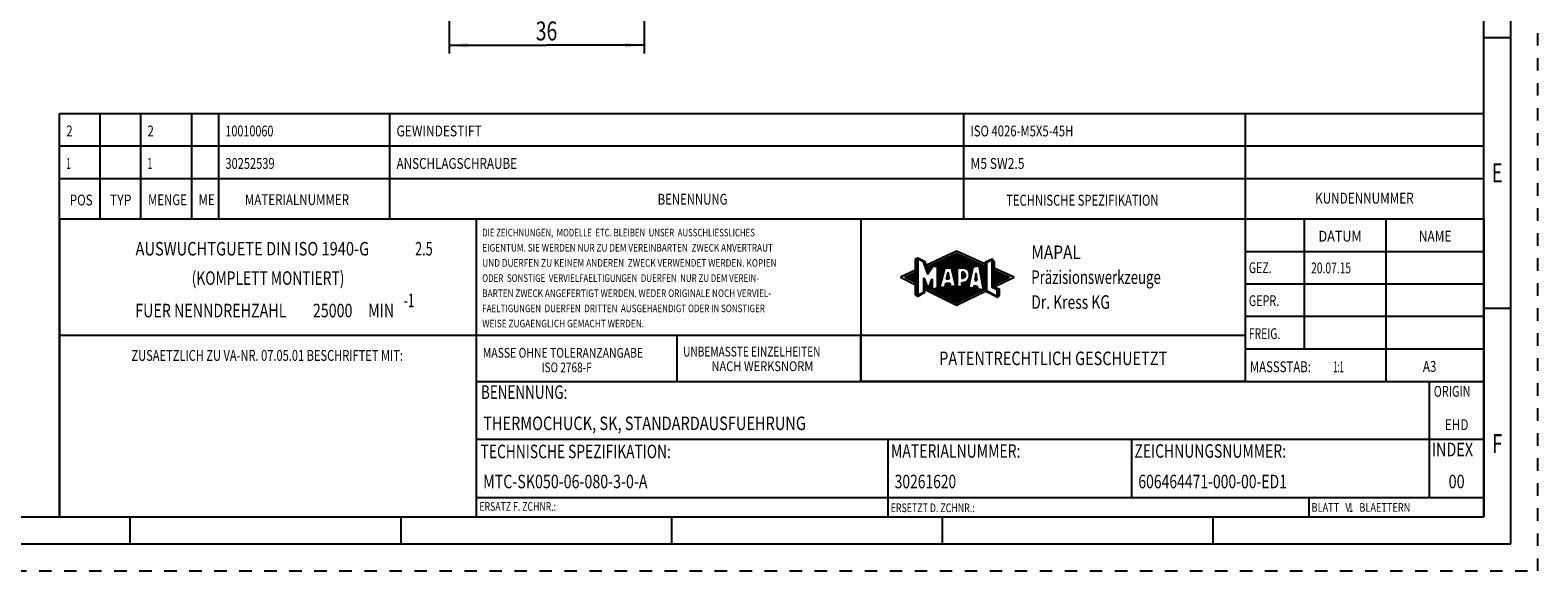
# Model space of a CAD drawing. Units: millimetres. Extents: x 0 to 420, y 0 to 297.
# Drawn here: x 142 to 420, y 0 to 100 of the extents above; entities that cross this region are included whole.
import ezdxf
from ezdxf.enums import TextEntityAlignment as Align

# ---------------------------------------------------------------- set-up
doc = ezdxf.new("R2010")
doc.units = ezdxf.units.MM
doc.header["$LTSCALE"] = 23.1
doc.linetypes.add('HIDDEN', pattern=[0.2, 0.1, -0.1])
doc.layers.get('0').update_dxf_attribs({"linetype": 'CONTINUOUS'})
doc.layers.add('30338336_DIM', color=7, linetype='CONTINUOUS')
doc.layers.add('606464471-000-00-ED1_FORMAT', color=7, linetype='CONTINUOUS')
doc.styles.get("Standard").update_dxf_attribs({"font": 'TXT.SHX', "width": 0.7})
doc.styles.add('TEXTSTYLE_2', font='TXT.SHX', dxfattribs={"width": 0.675})
doc.dimstyles.new('DIMSTYLE_5', dxfattribs={"dimtxt": 3.5, "dimasz": 3.5, "dimexe": 0.18, "dimexo": 0.0625, "dimgap": 0.09, "dimtad": 1, "dimdec": 3, "dimdsep": 46, "dimtxsty": 'STANDARD', "dimblk": '_FILLED', "dimblk1": '_FILLED', "dimblk2": '_FILLED', "dimcen": 0.09, "dimclrt": 2, "dimadec": 0, "dimazin": 0, "dimtp": 0.15, "dimtm": 0.15, "dimtfac": 1, "dimtdec": 3, "dimtofl": 0, "dimtmove": 0, "dimatfit": 3, "dimldrblk": '_FILLED', "dimfxl": 1, "dimtolj": 1, "dimarcsym": 0})

# ---------------------------------------------------------------- blocks, each defined once
blk = doc.blocks.new('_FILLED')
at = {"color": 0, "linetype": 'BYBLOCK'}
blk.add_solid([(0, 0), (-1, 0.125), (-1, -0.125)], dxfattribs=at)
blk = doc.blocks.new('*D5')
at = {"layer": '30338336_DIM', "color": 3, "linetype": 'CONTINUOUS'}
for p, q in [((218.93, 163.55), (218.93, 95.59)), ((254.93, 157.61), (254.93, 95.59)), ((218.93, 97.09), (236.93, 97.09)), ((254.93, 97.09), (236.93, 97.09))]:
    blk.add_line(p, q, dxfattribs=at)
at = {"layer": '30338336_DIM', "color": 3, "linetype": 'CONTINUOUS', "xscale": 3.5, "yscale": 3.5, "zscale": 3.5, "rotation": 180}
blk.add_blockref('_FILLED', (218.93, 97.09), dxfattribs=at)
at = {"layer": '30338336_DIM', "color": 3, "linetype": 'CONTINUOUS', "xscale": 3.5, "yscale": 3.5, "zscale": 3.5}
blk.add_blockref('_FILLED', (254.93, 97.09), dxfattribs=at)
at = {"layer": '30338336_DIM', "color": 2, "linetype": 'CONTINUOUS', "width": 0.75}
blk.add_text('36', height=3.5, dxfattribs=at).set_placement((236.93, 97.97), align=Align.CENTER)

msp = doc.modelspace()

# ---------------------------------------------------------------- linework, layer by layer
at = {"layer": '606464471-000-00-ED1_FORMAT', "color": 6, "linetype": 'HIDDEN'}
for p, q in [((420, 0), (420, 297)), ((0, 0), (420, 0))]:
    msp.add_line(p, q, dxfattribs=at)
at = {"layer": '606464471-000-00-ED1_FORMAT', "color": 7, "linetype": 'CONTINUOUS'}
for p, q in [((415, 5), (415, 292)), ((410, 10), (410, 78.5)), ((147, 72.5), (410, 72.5)), ((147, 10), (147, 72.5)), ((154.5, 65), (154.5, 72.5)), ((162, 65), (162, 72.5)), ((171.3988, 65), (171.3988, 72.5)), ((176.3988, 65), (176.3988, 72.5)), ((208, 65), (208, 72.5)), ((314, 65), (314, 72.5)), ((366, 35), (366, 72.5)), ((147, 65), (410, 65)), ((224, 10), (224, 65)), ((295, 65), (295, 35)), ((376.8994, 40.9547), (376.8994, 65)), ((391.8994, 65), (391.8994, 35)), ((410, 58.9547), (366, 58.9547)), ((410, 52.9547), (366, 52.9547)), ((410, 46.9547), (366, 46.9547)), ((366, 43.5), (147, 43.5)), ((261, 43.5), (261, 35)), ((410, 40.9547), (366, 40.9547)), ((224, 35), (410, 35)), ((400, 13.5), (400, 35)), ((410, 24.25), (224, 24.25)), ((300, 10), (300, 24.25)), ((345, 13.5), (345, 24.25)), ((410, 13.5), (224, 13.5)), ((377.7325, 13.5), (377.7325, 10)), ((147, 10), (410, 10)), ((18, 5), (415, 5))]:
    msp.add_line(p, q, dxfattribs=at)
at = {"layer": '606464471-000-00-ED1_FORMAT', "color": 3, "linetype": 'CONTINUOUS'}
for p, q in [((410, 78.5), (410, 225)), ((410, 98.5), (415, 98.5)), ((147, 65), (147, 84.5)), ((147, 84.5), (410, 84.5)), ((154.5, 65), (154.5, 84.5)), ((162, 65), (162, 84.5)), ((171.3988, 65), (171.3988, 84.5)), ((176.3988, 65), (176.3988, 84.5)), ((208, 65), (208, 84.5)), ((314, 65), (314, 84.5)), ((366, 65), (366, 84.5)), ((410, 65), (410, 84.5)), ((147, 78.5), (410, 78.5)), ((147, 72.5), (410, 72.5)), ((147, 65), (410, 65)), ((147, 65), (410, 65)), ((147, 65), (147, 10)), ((410, 65), (410, 10)), ((410, 48.5), (415, 48.5)), ((366, 43.5), (295, 43.5)), ((295, 35), (295, 43.5)), ((366, 35), (366, 43.5)), ((366, 35), (295, 35)), ((23, 10), (147, 10)), ((147, 10), (410, 10)), ((160, 10), (160, 5)), ((210, 10), (210, 5)), ((260, 10), (260, 5)), ((310, 10), (310, 5)), ((360, 10), (360, 5))]:
    msp.add_line(p, q, dxfattribs=at)
at = {"layer": '606464471-000-00-ED1_FORMAT', "color": 2, "linetype": 'CONTINUOUS'}
for p, q in [((312.6105, 59.0612), (306.9737, 56.4309)), ((307.0868, 56.097), (312.613, 58.6757)), ((312.3677, 58.5612), (312.8674, 58.5612)), ((312.582, 58.6612), (312.6451, 58.6612)), ((317.9768, 56.6462), (312.6105, 59.0612)), ((312.613, 58.6757), (317.9768, 56.2618)), ((305.0856, 57.6284), (305.4845, 57.8197)), ((305.0856, 55.1631), (305.0856, 57.6284)), ((305.0856, 57.5612), (305.4977, 57.5612)), ((305.0856, 57.4612), (305.4977, 57.4612)), ((305.0856, 57.3612), (305.4977, 57.3612)), ((305.0856, 57.2612), (305.4977, 57.2612)), ((305.0856, 57.1612), (305.4977, 57.1612)), ((305.0856, 57.0612), (305.4977, 57.0612)), ((305.0856, 56.9612), (305.4977, 56.9612)), ((305.0856, 56.8612), (305.4977, 56.8612)), ((305.0856, 56.7612), (305.4977, 56.7612)), ((305.0856, 56.6612), (305.4977, 56.6612)), ((305.0856, 56.5612), (305.4977, 56.5612)), ((305.0856, 56.4612), (305.4977, 56.4612)), ((305.0856, 56.3612), (305.4977, 56.3612)), ((305.0856, 56.2612), (305.4977, 56.2612)), ((305.0856, 56.1612), (305.4977, 56.1612)), ((305.0856, 56.0612), (305.4977, 56.0612)), ((305.0856, 55.9612), (305.4977, 55.9612)), ((305.0856, 55.8612), (305.4977, 55.8612)), ((305.0856, 55.7612), (305.4977, 55.7612)), ((305.154, 57.6612), (305.8094, 57.6612)), ((305.3625, 57.7612), (305.6044, 57.7612)), ((305.4845, 57.8197), (306.705, 57.2242)), ((306.5745, 57.1031), (305.4977, 57.6291)), ((305.4977, 57.6291), (305.4977, 50.9232)), ((305.6367, 57.5612), (306.0143, 57.5612)), ((305.8414, 57.4612), (306.2192, 57.4612)), ((306.0461, 57.3612), (306.4241, 57.3612)), ((306.2508, 57.2612), (306.629, 57.2612)), ((306.4555, 57.1612), (306.7263, 57.1612)), ((307.3317, 54.7871), (306.5745, 57.1031)), ((306.5882, 57.0612), (306.7602, 57.0612)), ((306.6209, 56.9612), (306.794, 56.9612)), ((306.6536, 56.8612), (306.8279, 56.8612)), ((306.6863, 56.7612), (306.8618, 56.7612)), ((306.705, 57.2242), (307.0868, 56.097)), ((306.719, 56.6612), (306.8957, 56.6612)), ((306.7517, 56.5612), (306.9296, 56.5612)), ((306.7844, 56.4612), (306.9634, 56.4612)), ((306.8171, 56.3612), (306.9973, 56.3612)), ((306.8498, 56.2612), (307.0312, 56.2612)), ((306.8825, 56.1612), (307.0651, 56.1612)), ((306.9151, 56.0612), (308.1724, 56.0612)), ((306.9478, 55.9612), (308.1064, 55.9612)), ((306.9805, 55.8612), (308.0404, 55.8612)), ((307.0132, 55.7612), (307.9744, 55.7612)), ((307.2244, 56.1612), (308.2384, 56.1612)), ((308.3285, 56.2978), (307.3317, 54.7871)), ((307.4387, 56.2612), (308.3044, 56.2612)), ((307.653, 56.3612), (316.7922, 56.3612)), ((307.8673, 56.4612), (317.5338, 56.4612)), ((308.0816, 56.5612), (317.3116, 56.5612)), ((308.2959, 56.6612), (317.0894, 56.6612)), ((309.1516, 56.1288), (308.3285, 56.2978)), ((308.5069, 56.2612), (316.3486, 56.2612)), ((308.5102, 56.7612), (316.8671, 56.7612)), ((308.7245, 56.8612), (316.6449, 56.8612)), ((308.9388, 56.9612), (316.4227, 56.9612)), ((308.9937, 56.1612), (315.905, 56.1612)), ((309.1516, 52.2474), (309.1516, 56.1288)), ((309.1516, 56.0612), (315.6484, 56.0612)), ((309.1516, 55.9612), (310.4523, 55.9612)), ((309.1516, 55.8612), (310.4254, 55.8612)), ((309.1516, 55.7612), (310.3986, 55.7612)), ((309.1531, 57.0612), (316.2005, 57.0612)), ((309.3675, 57.1612), (315.9783, 57.1612)), ((310.4555, 55.9734), (309.4726, 52.3089)), ((309.5818, 57.2612), (315.7561, 57.2612)), ((309.7961, 57.3612), (315.5339, 57.3612)), ((310.0104, 57.4612), (315.3117, 57.4612)), ((310.2247, 57.5612), (315.0895, 57.5612)), ((310.439, 57.6612), (314.8672, 57.6612)), ((310.6006, 55.9535), (310.4555, 55.9734)), ((310.5444, 55.9612), (315.6264, 55.9612)), ((310.888, 55.9259), (310.6006, 55.9535)), ((310.6533, 57.7612), (314.645, 57.7612)), ((310.8676, 57.8612), (314.4228, 57.8612)), ((311.1713, 55.9102), (310.888, 55.9259)), ((311.0819, 57.9612), (314.2006, 57.9612)), ((311.7225, 55.8946), (311.1713, 55.9102)), ((311.4497, 55.9014), (311.1713, 55.9102)), ((311.2962, 58.0612), (313.9784, 58.0612)), ((311.7225, 55.8946), (311.4497, 55.9014)), ((311.5105, 58.1612), (313.7562, 58.1612)), ((312.5391, 52.5618), (311.7225, 55.8946)), ((311.7248, 58.2612), (313.534, 58.2612)), ((311.7306, 55.8612), (312.7688, 55.8612)), ((311.7552, 55.7612), (312.7688, 55.7612)), ((311.9391, 58.3612), (313.3118, 58.3612)), ((312.1534, 58.4612), (313.0896, 58.4612)), ((313.083, 55.9299), (312.7688, 55.9176)), ((312.7688, 55.9176), (312.7688, 52.5591)), ((313.8727, 55.9365), (313.083, 55.9299)), ((314.0345, 55.9112), (313.8727, 55.9365)), ((314.1824, 55.876), (314.0345, 55.9112)), ((314.3167, 55.8318), (314.1824, 55.876)), ((314.2273, 55.8612), (315.6043, 55.8612)), ((314.438, 55.7792), (314.3167, 55.8318)), ((314.5468, 55.7189), (314.438, 55.7792)), ((314.4704, 55.7612), (315.5823, 55.7612)), ((314.6436, 55.6518), (314.5468, 55.7189)), ((315.6582, 56.1056), (314.8399, 52.3947)), ((316.8114, 56.3655), (315.6582, 56.1056)), ((317.6099, 51.9277), (316.8114, 56.3655)), ((316.8122, 56.3612), (317.756, 56.3612)), ((316.8302, 56.2612), (318.1654, 56.2612)), ((316.8482, 56.1612), (318.1654, 56.1612)), ((316.8661, 56.0612), (318.1654, 56.0612)), ((316.8841, 55.9612), (318.1654, 55.9612)), ((316.9021, 55.8612), (318.1654, 55.8612)), ((316.9201, 55.7612), (318.1654, 55.7612)), ((317.9768, 57.0949), (319.2546, 57.638)), ((317.9768, 56.2618), (317.9768, 57.0949)), ((317.9768, 57.0612), (318.3456, 57.0612)), ((317.9768, 56.9612), (318.1654, 56.9612)), ((317.9768, 56.8612), (318.1654, 56.8612)), ((317.9768, 56.7612), (318.1654, 56.7612)), ((317.9768, 56.6612), (318.1654, 56.6612)), ((317.9768, 56.5612), (318.1654, 56.5612)), ((317.9768, 56.4612), (318.1654, 56.4612)), ((317.9768, 56.3612), (318.1654, 56.3612)), ((318.1329, 57.1612), (318.586, 57.1612)), ((319.2068, 57.4194), (318.1654, 56.9863)), ((318.1654, 56.9863), (318.1654, 51.7783)), ((318.3682, 57.2612), (318.8265, 57.2612)), ((318.6034, 57.3612), (319.0669, 57.3612)), ((318.8387, 57.4612), (319.3751, 57.4612)), ((319.0739, 57.5612), (319.3069, 57.5612)), ((319.2068, 52.3385), (319.2068, 57.4194)), ((319.2068, 57.3612), (319.4432, 57.3612)), ((319.2068, 57.2612), (319.5113, 57.2612)), ((319.2068, 57.1612), (319.5794, 57.1612)), ((319.2068, 57.0612), (319.6065, 57.0612)), ((319.2068, 56.9612), (319.6065, 56.9612)), ((319.2068, 56.8612), (319.6065, 56.8612)), ((319.2068, 56.7612), (319.6065, 56.7612)), ((319.2068, 56.6612), (319.6065, 56.6612)), ((319.2068, 56.5612), (319.6065, 56.5612)), ((319.2068, 56.4612), (319.6065, 56.4612)), ((319.2068, 56.3612), (319.6065, 56.3612)), ((319.2068, 56.2612), (319.6065, 56.2612)), ((319.2068, 56.1612), (319.6065, 56.1612)), ((319.2068, 56.0612), (319.6065, 56.0612)), ((319.2068, 55.9612), (319.6065, 55.9612)), ((319.2068, 55.8612), (319.6065, 55.8612)), ((319.2068, 55.7612), (319.6065, 55.7612)), ((319.2546, 57.638), (319.6065, 57.1215)), ((319.6065, 57.1215), (319.6065, 55.5284)), ((323.3013, 54.2501), (319.6065, 55.9128)), ((305.0856, 55.5499), (302.3, 54.25)), ((302.3, 54.25), (305.085, 52.8486)), ((303.1029, 54.238), (305.0856, 55.1631)), ((305.085, 53.2406), (303.1029, 54.238)), ((303.1527, 54.2612), (305.4977, 54.2612)), ((303.2555, 54.1612), (305.4977, 54.1612)), ((303.367, 54.3612), (305.4977, 54.3612)), ((303.4542, 54.0612), (305.4977, 54.0612)), ((303.5813, 54.4612), (305.4977, 54.4612)), ((303.6529, 53.9612), (305.4977, 53.9612)), ((303.7957, 54.5612), (305.4977, 54.5612)), ((303.8517, 53.8612), (305.4977, 53.8612)), ((304.01, 54.6612), (305.4977, 54.6612)), ((304.0504, 53.7612), (305.4977, 53.7612)), ((304.2243, 54.7612), (305.4977, 54.7612)), ((304.2491, 53.6612), (305.4977, 53.6612)), ((304.4386, 54.8612), (305.4977, 54.8612)), ((304.4479, 53.5612), (305.4977, 53.5612)), ((304.6466, 53.4612), (305.4977, 53.4612)), ((304.6529, 54.9612), (305.4977, 54.9612)), ((304.8453, 53.3612), (305.4977, 53.3612)), ((304.8672, 55.0612), (305.4977, 55.0612)), ((305.0441, 53.2612), (305.4977, 53.2612)), ((305.0815, 55.1612), (305.4977, 55.1612)), ((305.085, 50.915), (305.085, 53.2406)), ((305.085, 53.1612), (305.4977, 53.1612)), ((305.085, 53.0612), (305.4977, 53.0612)), ((305.085, 52.9612), (305.4977, 52.9612)), ((305.0856, 55.6612), (305.4977, 55.6612)), ((305.0856, 55.5612), (305.4977, 55.5612)), ((305.0856, 55.4612), (305.4977, 55.4612)), ((305.0856, 55.3612), (305.4977, 55.3612)), ((305.0856, 55.2612), (305.4977, 55.2612)), ((306.5877, 54.1095), (307.4123, 52.0724)), ((306.5877, 51.5377), (306.5877, 54.1095)), ((306.5877, 54.0612), (306.6072, 54.0612)), ((306.5877, 53.9612), (306.6477, 53.9612)), ((306.5877, 53.8612), (306.6882, 53.8612)), ((306.5877, 53.7612), (306.7287, 53.7612)), ((306.5877, 53.6612), (306.7691, 53.6612)), ((306.5877, 53.5612), (306.8096, 53.5612)), ((306.5877, 53.4612), (306.8501, 53.4612)), ((306.5877, 53.3612), (306.8906, 53.3612)), ((306.5877, 53.2612), (306.9311, 53.2612)), ((306.5877, 53.1612), (306.9715, 53.1612)), ((306.5877, 53.0612), (307.012, 53.0612)), ((306.5877, 52.9612), (307.0525, 52.9612)), ((307.0459, 55.6612), (307.9085, 55.6612)), ((307.0786, 55.5612), (307.8425, 55.5612)), ((307.1113, 55.4612), (307.7765, 55.4612)), ((307.144, 55.3612), (307.7105, 55.3612)), ((307.1767, 55.2612), (307.6445, 55.2612)), ((307.2094, 55.1612), (307.5785, 55.1612)), ((307.2421, 55.0612), (307.5126, 55.0612)), ((307.2748, 54.9612), (307.4466, 54.9612)), ((307.3075, 54.8612), (307.3806, 54.8612)), ((307.4112, 52.0701), (308.1738, 53.9198)), ((307.4123, 52.0724), (308.1738, 53.9198)), ((307.7786, 52.9612), (308.1738, 52.9612)), ((307.8198, 53.0612), (308.1738, 53.0612)), ((307.861, 53.1612), (308.1738, 53.1612)), ((307.9022, 53.2612), (308.1738, 53.2612)), ((307.9435, 53.3612), (308.1738, 53.3612)), ((307.9847, 53.4612), (308.1738, 53.4612)), ((308.0259, 53.5612), (308.1738, 53.5612)), ((308.0671, 53.6612), (308.1738, 53.6612)), ((308.1084, 53.7612), (308.1738, 53.7612)), ((308.1496, 53.8612), (308.1738, 53.8612)), ((308.1738, 53.9198), (308.1738, 52.0267)), ((309.1516, 55.6612), (310.3718, 55.6612)), ((309.1516, 55.5612), (310.345, 55.5612)), ((309.1516, 55.4612), (310.3181, 55.4612)), ((309.1516, 55.3612), (310.2913, 55.3612)), ((309.1516, 55.2612), (310.2645, 55.2612)), ((309.1516, 55.1612), (310.2377, 55.1612)), ((309.1516, 55.0612), (310.2109, 55.0612)), ((309.1516, 54.9612), (310.184, 54.9612)), ((309.1516, 54.8612), (310.1572, 54.8612)), ((309.1516, 54.7612), (310.1304, 54.7612)), ((309.1516, 54.6612), (310.1036, 54.6612)), ((309.1516, 54.5612), (310.0767, 54.5612)), ((309.1516, 54.4612), (310.0499, 54.4612)), ((309.1516, 54.3612), (310.0231, 54.3612)), ((309.1516, 54.2612), (309.9963, 54.2612)), ((309.1516, 54.1612), (309.9695, 54.1612)), ((309.1516, 54.0612), (309.9426, 54.0612)), ((309.1516, 53.9612), (309.9158, 53.9612)), ((309.1516, 53.8612), (309.889, 53.8612)), ((309.1516, 53.7612), (309.8622, 53.7612)), ((309.1516, 53.6612), (309.8354, 53.6612)), ((309.1516, 53.5612), (309.8085, 53.5612)), ((309.1516, 53.4612), (309.7817, 53.4612)), ((309.1516, 53.3612), (309.7549, 53.3612)), ((309.1516, 53.2612), (309.7281, 53.2612)), ((309.1516, 53.1612), (309.7012, 53.1612)), ((309.1516, 53.0612), (309.6744, 53.0612)), ((309.1516, 52.9612), (309.6476, 52.9612)), ((310.5265, 52.4459), (310.6816, 53.1572)), ((310.6389, 52.9612), (311.4309, 52.9612)), ((310.6607, 53.0612), (311.4098, 53.0612)), ((310.6816, 53.1572), (311.3785, 53.2095)), ((310.7348, 53.1612), (311.3887, 53.1612)), ((311.0312, 55.1589), (310.7557, 53.9039)), ((311.288, 53.9326), (310.7557, 53.9039)), ((310.7683, 53.9612), (311.282, 53.9612)), ((310.7903, 54.0612), (311.2611, 54.0612)), ((310.8122, 54.1612), (311.2401, 54.1612)), ((310.8342, 54.2612), (311.2192, 54.2612)), ((310.8561, 54.3612), (311.1982, 54.3612)), ((310.8781, 54.4612), (311.1773, 54.4612)), ((310.9, 54.5612), (311.1563, 54.5612)), ((310.9219, 54.6612), (311.1354, 54.6612)), ((310.9439, 54.7612), (311.1145, 54.7612)), ((310.9658, 54.8612), (311.0935, 54.8612)), ((310.9878, 54.9612), (311.0726, 54.9612)), ((311.0097, 55.0612), (311.0516, 55.0612)), ((311.0312, 55.1589), (311.288, 53.9326)), ((311.3785, 53.2095), (311.5222, 52.5294)), ((311.7797, 55.6612), (312.7688, 55.6612)), ((311.8042, 55.5612), (312.7688, 55.5612)), ((311.8287, 55.4612), (312.7688, 55.4612)), ((311.8532, 55.3612), (312.7688, 55.3612)), ((311.8777, 55.2612), (312.7688, 55.2612)), ((311.9022, 55.1612), (312.7688, 55.1612)), ((311.9267, 55.0612), (312.7688, 55.0612)), ((311.9512, 54.9612), (312.7688, 54.9612)), ((311.9757, 54.8612), (312.7688, 54.8612)), ((312.0002, 54.7612), (312.7688, 54.7612)), ((312.0247, 54.6612), (312.7688, 54.6612)), ((312.0492, 54.5612), (312.7688, 54.5612)), ((312.0737, 54.4612), (312.7688, 54.4612)), ((312.0982, 54.3612), (312.7688, 54.3612)), ((312.1227, 54.2612), (312.7688, 54.2612)), ((312.1472, 54.1612), (312.7688, 54.1612)), ((312.1717, 54.0612), (312.7688, 54.0612)), ((312.1962, 53.9612), (312.7688, 53.9612)), ((312.2207, 53.8612), (312.7688, 53.8612)), ((312.2452, 53.7612), (312.7688, 53.7612)), ((312.2697, 53.6612), (312.7688, 53.6612)), ((312.2942, 53.5612), (312.7688, 53.5612)), ((312.3187, 53.4612), (312.7688, 53.4612)), ((312.3432, 53.3612), (312.7688, 53.3612)), ((312.3677, 53.2612), (312.7688, 53.2612)), ((312.3922, 53.1612), (312.7688, 53.1612)), ((312.4167, 53.0612), (312.7688, 53.0612)), ((312.4412, 52.9612), (312.7688, 52.9612)), ((313.7515, 55.156), (313.621, 55.1626)), ((313.621, 55.1626), (313.6261, 54.0232)), ((313.621, 55.1612), (313.6486, 55.1612)), ((313.6214, 55.0612), (314.0824, 55.0612)), ((313.6219, 54.9612), (314.1773, 54.9612)), ((313.6223, 54.8612), (314.2224, 54.8612)), ((313.6228, 54.7612), (314.2433, 54.7612)), ((313.6232, 54.6612), (314.2513, 54.6612)), ((313.6237, 54.5612), (314.2449, 54.5612)), ((313.6242, 54.4612), (314.2324, 54.4612)), ((313.6246, 54.3612), (314.209, 54.3612)), ((313.6251, 54.2612), (314.1633, 54.2612)), ((313.6255, 54.1612), (314.079, 54.1612)), ((313.626, 54.0612), (313.8936, 54.0612)), ((313.771, 54.0348), (313.6261, 54.0232)), ((313.6479, 53.2465), (313.7761, 53.2488)), ((313.6491, 52.5004), (313.6479, 53.2465)), ((313.648, 53.1612), (315.0089, 53.1612)), ((313.6482, 53.0612), (314.9869, 53.0612)), ((313.6484, 52.9612), (314.9648, 52.9612)), ((313.8717, 55.1409), (313.7515, 55.156)), ((313.897, 54.062), (313.771, 54.0348)), ((313.7761, 53.2488), (314.0151, 53.2749)), ((313.9793, 55.1134), (313.8717, 55.1409)), ((313.8898, 53.2612), (315.031, 53.2612)), ((314.0041, 54.1067), (313.897, 54.062)), ((314.072, 55.0699), (313.9793, 55.1134)), ((314.0922, 54.1708), (314.0041, 54.1067)), ((314.0151, 53.2749), (314.1257, 53.2986)), ((314.1478, 55.0065), (314.072, 55.0699)), ((314.1611, 54.2562), (314.0922, 54.1708)), ((314.1257, 53.2986), (314.2304, 53.3293)), ((314.2045, 54.9195), (314.1478, 55.0065)), ((314.2106, 54.3649), (314.1611, 54.2562)), ((314.2397, 54.8051), (314.2045, 54.9195)), ((314.2408, 54.4988), (314.2106, 54.3649)), ((314.2304, 53.3293), (314.4218, 53.412)), ((314.2397, 54.8051), (314.2515, 54.6597)), ((314.2515, 54.6597), (314.2408, 54.4988)), ((314.3043, 53.3612), (315.053, 53.3612)), ((314.4218, 53.412), (314.5889, 53.5226)), ((314.4962, 53.4612), (315.0751, 53.4612)), ((314.5889, 53.5226), (314.7311, 53.6609)), ((314.6286, 53.5612), (315.0971, 53.5612)), ((314.63, 55.6612), (315.5602, 55.6612)), ((314.803, 55.4997), (314.6436, 55.6518)), ((314.7311, 53.6609), (314.7929, 53.7404)), ((314.7313, 53.6612), (315.1192, 53.6612)), ((314.7385, 55.5612), (315.5382, 55.5612)), ((314.7929, 53.7404), (314.8483, 53.8268)), ((314.9202, 55.3287), (314.803, 55.4997)), ((314.8062, 53.7612), (315.1412, 53.7612)), ((314.8294, 55.4612), (315.5161, 55.4612)), ((314.8483, 53.8268), (314.8973, 53.9199)), ((314.8664, 53.8612), (315.1633, 53.8612)), ((314.8973, 53.9199), (314.9761, 54.1266)), ((314.8979, 55.3612), (315.494, 55.3612)), ((314.913, 53.9612), (315.1853, 53.9612)), ((314.9642, 55.238), (314.9202, 55.3287)), ((314.9511, 54.0612), (315.2074, 54.0612)), ((314.9529, 55.2612), (315.472, 55.2612)), ((314.9991, 55.1447), (314.9642, 55.238)), ((314.9761, 54.1266), (315.0287, 54.3603)), ((314.9839, 54.1612), (315.2294, 54.1612)), ((314.993, 55.1612), (315.4499, 55.1612)), ((315.0438, 54.9535), (314.9991, 55.1447)), ((315.0064, 54.2612), (315.2515, 54.2612)), ((315.0186, 55.0612), (315.4279, 55.0612)), ((315.0287, 54.3603), (315.055, 54.6207)), ((315.0288, 54.3612), (315.2735, 54.3612)), ((315.0389, 54.4612), (315.2956, 54.4612)), ((315.042, 54.9612), (315.4058, 54.9612)), ((315.055, 54.8569), (315.0438, 54.9535)), ((315.049, 54.5612), (315.3176, 54.5612)), ((315.0545, 54.8612), (315.3838, 54.8612)), ((315.055, 54.6207), (315.055, 54.8569)), ((315.055, 54.7612), (315.3617, 54.7612)), ((315.055, 54.6612), (315.3397, 54.6612)), ((316.1996, 55.0578), (316.0044, 53.6635)), ((316.4131, 53.6217), (316.0044, 53.6635)), ((316.0181, 53.7612), (316.3923, 53.7612)), ((316.0266, 53.6612), (316.4072, 53.6612)), ((316.0321, 53.8612), (316.3775, 53.8612)), ((316.0461, 53.9612), (316.3626, 53.9612)), ((316.0601, 54.0612), (316.3477, 54.0612)), ((316.0741, 54.1612), (316.3329, 54.1612)), ((316.0881, 54.2612), (316.318, 54.2612)), ((316.1021, 54.3612), (316.3031, 54.3612)), ((316.1161, 54.4612), (316.2882, 54.4612)), ((316.1301, 54.5612), (316.2734, 54.5612)), ((316.1441, 54.6612), (316.2585, 54.6612)), ((316.1581, 54.7612), (316.2436, 54.7612)), ((316.1721, 54.8612), (316.2288, 54.8612)), ((316.186, 54.9612), (316.2139, 54.9612)), ((316.1996, 55.0578), (316.4131, 53.6217)), ((316.9381, 55.6612), (318.1654, 55.6612)), ((316.9561, 55.5612), (318.1654, 55.5612)), ((316.9741, 55.4612), (318.1654, 55.4612)), ((316.9921, 55.3612), (318.1654, 55.3612)), ((317.0101, 55.2612), (318.1654, 55.2612)), ((317.0281, 55.1612), (318.1654, 55.1612)), ((317.0461, 55.0612), (318.1654, 55.0612)), ((317.0641, 54.9612), (318.1654, 54.9612)), ((317.082, 54.8612), (318.1654, 54.8612)), ((317.1, 54.7612), (318.1654, 54.7612)), ((317.118, 54.6612), (318.1654, 54.6612)), ((317.136, 54.5612), (318.1654, 54.5612)), ((317.154, 54.4612), (318.1654, 54.4612)), ((317.172, 54.3612), (318.1654, 54.3612)), ((317.19, 54.2612), (318.1654, 54.2612)), ((317.208, 54.1612), (318.1654, 54.1612)), ((317.226, 54.0612), (318.1654, 54.0612)), ((317.244, 53.9612), (318.1654, 53.9612)), ((317.262, 53.8612), (318.1654, 53.8612)), ((317.28, 53.7612), (318.1654, 53.7612)), ((317.298, 53.6612), (318.1654, 53.6612)), ((317.3159, 53.5612), (318.1654, 53.5612)), ((317.3339, 53.4612), (318.1654, 53.4612)), ((317.3519, 53.3612), (318.1654, 53.3612)), ((317.3699, 53.2612), (318.1654, 53.2612)), ((317.3879, 53.1612), (318.1654, 53.1612)), ((317.4059, 53.0612), (318.1654, 53.0612)), ((317.4239, 52.9612), (318.1654, 52.9612)), ((319.2068, 55.6612), (319.6065, 55.6612)), ((319.2068, 55.5612), (319.6065, 55.5612)), ((319.2068, 55.4612), (319.7558, 55.4612)), ((319.2068, 55.3612), (319.9781, 55.3612)), ((319.2068, 55.2612), (320.2003, 55.2612)), ((319.2068, 55.1612), (320.4225, 55.1612)), ((319.2068, 55.0612), (320.6447, 55.0612)), ((319.2068, 54.9612), (320.8669, 54.9612)), ((319.2068, 54.8612), (321.0891, 54.8612)), ((319.2068, 54.7612), (321.3113, 54.7612)), ((319.2068, 54.6612), (321.5335, 54.6612)), ((319.2068, 54.5612), (321.7557, 54.5612)), ((319.2068, 54.4612), (321.978, 54.4612)), ((319.2068, 54.3612), (322.2002, 54.3612)), ((319.2068, 54.2612), (322.4224, 54.2612)), ((319.2068, 54.1612), (322.3158, 54.1612)), ((319.2068, 54.0612), (322.1098, 54.0612)), ((319.2068, 53.9612), (321.9037, 53.9612)), ((319.2068, 53.8612), (321.6976, 53.8612)), ((319.2068, 53.7612), (321.4916, 53.7612)), ((319.2068, 53.6612), (321.2855, 53.6612)), ((319.2068, 53.5612), (321.0794, 53.5612)), ((319.2068, 53.4612), (320.8734, 53.4612)), ((319.2068, 53.3612), (320.6673, 53.3612)), ((319.2068, 53.2612), (320.4612, 53.2612)), ((319.2068, 53.1612), (320.2552, 53.1612)), ((319.2068, 53.0612), (320.0491, 53.0612)), ((319.2068, 52.9612), (319.843, 52.9612)), ((322.474, 54.238), (319.5593, 52.8235)), ((319.5865, 52.4474), (323.3013, 54.2501)), ((319.6065, 55.5284), (322.474, 54.238)), ((305.085, 52.8612), (305.4977, 52.8612)), ((305.085, 52.7612), (305.4977, 52.7612)), ((305.085, 52.6612), (305.4977, 52.6612)), ((305.085, 52.5612), (305.4977, 52.5612)), ((305.085, 52.4612), (305.4977, 52.4612)), ((305.085, 52.3612), (305.4977, 52.3612)), ((305.085, 52.2612), (305.4977, 52.2612)), ((305.085, 52.1612), (305.4977, 52.1612)), ((305.085, 52.0612), (305.4977, 52.0612)), ((305.085, 51.9612), (305.4977, 51.9612)), ((305.085, 51.8612), (305.4977, 51.8612)), ((305.085, 51.7612), (305.4977, 51.7612)), ((305.085, 51.6612), (305.4977, 51.6612)), ((305.085, 51.5612), (305.4977, 51.5612)), ((305.085, 51.4612), (305.4977, 51.4612)), ((305.085, 51.3612), (305.4977, 51.3612)), ((305.085, 51.2612), (305.4977, 51.2612)), ((305.085, 51.1612), (305.4977, 51.1612)), ((305.085, 51.0612), (305.4977, 51.0612)), ((305.085, 50.9612), (305.4977, 50.9612)), ((305.4914, 50.7037), (305.085, 50.915)), ((305.1885, 50.8612), (305.7636, 50.8612)), ((305.3808, 50.7612), (305.5908, 50.7612)), ((306.7263, 51.4182), (305.4914, 50.7037)), ((305.4977, 50.9232), (306.5877, 51.5377)), ((305.5651, 50.9612), (305.9365, 50.9612)), ((305.7425, 51.0612), (306.1093, 51.0612)), ((305.9199, 51.1612), (306.2821, 51.1612)), ((306.0973, 51.2612), (306.455, 51.2612)), ((306.2746, 51.3612), (306.6278, 51.3612)), ((306.452, 51.4612), (306.7262, 51.4612)), ((306.5877, 52.8612), (307.093, 52.8612)), ((306.5877, 52.7612), (307.1335, 52.7612)), ((306.5877, 52.6612), (307.1739, 52.6612)), ((306.5877, 52.5612), (307.2144, 52.5612)), ((306.5877, 52.4612), (307.2549, 52.4612)), ((306.5877, 52.3612), (306.725, 52.3612)), ((306.5877, 52.2612), (306.7251, 52.2612)), ((306.5877, 52.1612), (306.7253, 52.1612)), ((306.5877, 52.0612), (306.7254, 52.0612)), ((306.5877, 51.9612), (306.7256, 51.9612)), ((306.5877, 51.8612), (306.7257, 51.8612)), ((306.5877, 51.7612), (306.7258, 51.7612)), ((306.5877, 51.6612), (306.726, 51.6612)), ((306.5877, 51.5612), (306.7261, 51.5612)), ((307.4123, 52.0724), (306.7249, 52.4154)), ((312.613, 49.4526), (306.7249, 52.4154)), ((306.7249, 52.4154), (306.7263, 51.4182)), ((306.7255, 52.0231), (312.6103, 49.0619)), ((306.8335, 52.3612), (307.2954, 52.3612)), ((307.0339, 52.2612), (307.3359, 52.2612)), ((307.2343, 52.1612), (307.3763, 52.1612)), ((307.4288, 52.0612), (308.1738, 52.0612)), ((307.4488, 52.1612), (308.1738, 52.1612)), ((307.49, 52.2612), (308.1738, 52.2612)), ((307.5312, 52.3612), (308.1738, 52.3612)), ((307.5724, 52.4612), (308.1738, 52.4612)), ((307.6137, 52.5612), (308.1738, 52.5612)), ((307.6275, 51.9612), (317.4416, 51.9612)), ((307.6549, 52.6612), (308.1738, 52.6612)), ((307.6961, 52.7612), (308.1738, 52.7612)), ((307.7373, 52.8612), (308.1738, 52.8612)), ((307.8263, 51.8612), (317.577, 51.8612)), ((308.025, 51.7612), (317.3709, 51.7612)), ((308.1738, 52.0267), (309.1516, 52.2474)), ((308.2237, 51.6612), (317.1648, 51.6612)), ((308.3266, 52.0612), (316.94, 52.0612)), ((308.4225, 51.5612), (316.9587, 51.5612)), ((308.6212, 51.4612), (316.7526, 51.4612)), ((308.7698, 52.1612), (316.5106, 52.1612)), ((308.8199, 51.3612), (316.5465, 51.3612)), ((309.0186, 51.2612), (316.3404, 51.2612)), ((309.1516, 52.8612), (309.6208, 52.8612)), ((309.1516, 52.7612), (309.594, 52.7612)), ((309.1516, 52.6612), (309.5671, 52.6612)), ((309.1516, 52.5612), (309.5403, 52.5612)), ((309.1516, 52.4612), (309.5135, 52.4612)), ((309.1516, 52.3612), (309.4867, 52.3612)), ((309.1516, 52.2612), (316.5031, 52.2612)), ((309.2174, 51.1612), (316.1343, 51.1612)), ((309.4161, 51.0612), (315.9282, 51.0612)), ((309.4726, 52.3089), (309.7481, 52.3576)), ((309.6148, 50.9612), (315.7222, 50.9612)), ((309.7481, 52.3576), (310.0107, 52.3954)), ((309.7733, 52.3612), (315.1266, 52.3612)), ((309.8136, 50.8612), (315.5161, 50.8612)), ((310.0107, 52.3954), (310.2677, 52.4243)), ((310.0123, 50.7612), (315.31, 50.7612)), ((310.211, 50.6612), (315.1039, 50.6612)), ((310.2677, 52.4243), (310.5265, 52.4459)), ((310.4098, 50.5612), (314.8978, 50.5612)), ((310.5299, 52.4612), (314.8546, 52.4612)), ((310.5517, 52.5612), (311.5155, 52.5612)), ((310.5735, 52.6612), (311.4943, 52.6612)), ((310.5953, 52.7612), (311.4732, 52.7612)), ((310.6085, 50.4612), (314.6917, 50.4612)), ((310.6171, 52.8612), (311.4521, 52.8612)), ((310.8072, 50.3612), (314.4856, 50.3612)), ((311.0059, 50.2612), (314.2795, 50.2612)), ((311.2047, 50.1612), (314.0734, 50.1612)), ((311.5222, 52.5294), (311.8168, 52.5504)), ((311.8168, 52.5504), (311.9619, 52.5553)), ((311.9619, 52.5553), (312.3943, 52.5618)), ((311.9619, 52.5553), (312.2502, 52.5602)), ((312.2502, 52.5602), (312.3943, 52.5618)), ((312.3547, 52.5612), (312.7688, 52.5612)), ((312.3943, 52.5618), (312.5391, 52.5618)), ((312.4657, 52.8612), (312.7688, 52.8612)), ((312.4902, 52.7612), (312.7688, 52.7612)), ((312.5147, 52.6612), (312.7688, 52.6612)), ((312.6103, 49.0619), (317.9895, 51.6723)), ((317.9768, 52.0552), (312.613, 49.4526)), ((312.7688, 52.5591), (312.9504, 52.5526)), ((312.9504, 52.5526), (313.2565, 52.5334)), ((313.2565, 52.5334), (313.3912, 52.5222)), ((313.2565, 52.5334), (313.6491, 52.5004)), ((313.3912, 52.5222), (313.5204, 52.511)), ((313.5204, 52.511), (313.6491, 52.5004)), ((313.6485, 52.8612), (314.9428, 52.8612)), ((313.6487, 52.7612), (314.9207, 52.7612)), ((313.6489, 52.6612), (314.8987, 52.6612)), ((313.649, 52.5612), (314.8766, 52.5612)), ((314.8399, 52.3947), (315.8408, 52.2778)), ((315.8408, 52.2778), (315.9152, 52.6867)), ((315.856, 52.3612), (316.4955, 52.3612)), ((315.8742, 52.4612), (316.488, 52.4612)), ((315.8924, 52.5612), (316.4804, 52.5612)), ((315.9106, 52.6612), (316.0647, 52.6612)), ((315.9152, 52.6867), (316.4782, 52.5909)), ((316.4782, 52.5909), (316.5117, 52.1466)), ((316.5117, 52.1466), (317.6099, 51.9277)), ((317.4419, 52.8612), (318.1654, 52.8612)), ((317.4599, 52.7612), (318.1654, 52.7612)), ((317.4779, 52.6612), (318.1654, 52.6612)), ((317.4959, 52.5612), (318.1654, 52.5612)), ((317.5139, 52.4612), (318.1654, 52.4612)), ((317.5318, 52.3612), (318.1654, 52.3612)), ((317.5498, 52.2612), (318.1654, 52.2612)), ((317.5678, 52.1612), (318.1654, 52.1612)), ((317.5858, 52.0612), (318.1654, 52.0612)), ((317.6038, 51.9612), (317.7831, 51.9612)), ((317.9768, 51.679), (317.9768, 52.0552)), ((317.9768, 51.9612), (318.1654, 51.9612)), ((317.9768, 51.8612), (318.1654, 51.8612)), ((317.9768, 51.7612), (318.1983, 51.7612)), ((320.1638, 50.5303), (317.9768, 51.679)), ((318.0107, 51.6612), (318.3904, 51.6612)), ((318.1654, 51.7783), (320.1384, 50.7512)), ((318.2011, 51.5612), (318.5824, 51.5612)), ((318.3915, 51.4612), (318.7745, 51.4612)), ((318.5818, 51.3612), (318.9666, 51.3612)), ((318.7722, 51.2612), (319.1587, 51.2612)), ((318.9626, 51.1612), (319.3508, 51.1612)), ((319.153, 51.0612), (319.5428, 51.0612)), ((319.2068, 52.8612), (319.637, 52.8612)), ((319.2068, 52.7612), (319.5593, 52.7612)), ((319.2068, 52.6612), (319.5593, 52.6612)), ((319.2068, 52.5612), (319.5593, 52.5612)), ((319.2068, 52.4612), (319.5593, 52.4612)), ((319.2068, 52.3612), (319.8008, 52.3612)), ((320.1384, 51.9501), (319.2068, 52.3385)), ((319.3434, 50.9612), (319.7349, 50.9612)), ((319.3922, 52.2612), (320.0496, 52.2612)), ((319.5338, 50.8612), (319.927, 50.8612)), ((319.5593, 52.8235), (319.5593, 52.4583)), ((319.5593, 52.4583), (320.541, 52.0637)), ((319.6321, 52.1612), (320.2983, 52.1612)), ((319.7242, 50.7612), (320.1191, 50.7612)), ((319.8719, 52.0612), (320.541, 52.0612)), ((319.9146, 50.6612), (320.3313, 50.6612)), ((320.105, 50.5612), (320.2033, 50.5612)), ((320.1118, 51.9612), (320.541, 51.9612)), ((320.1384, 50.7512), (320.1384, 51.9501)), ((320.1384, 51.8612), (320.541, 51.8612)), ((320.1384, 51.7612), (320.541, 51.7612)), ((320.1384, 51.6612), (320.541, 51.6612)), ((320.1384, 51.5612), (320.541, 51.5612)), ((320.1384, 51.4612), (320.541, 51.4612)), ((320.1384, 51.3612), (320.541, 51.3612)), ((320.1384, 51.2612), (320.541, 51.2612)), ((320.1384, 51.1612), (320.541, 51.1612)), ((320.1384, 51.0612), (320.541, 51.0612)), ((320.1384, 50.9612), (320.541, 50.9612)), ((320.1384, 50.8612), (320.541, 50.8612)), ((320.1384, 50.7612), (320.4593, 50.7612)), ((320.541, 50.825), (320.1638, 50.5303)), ((320.541, 52.0637), (320.541, 50.825)), ((311.4034, 50.0612), (313.8673, 50.0612)), ((311.6021, 49.9612), (313.6613, 49.9612)), ((311.8009, 49.8612), (313.4552, 49.8612)), ((311.9996, 49.7612), (313.2491, 49.7612)), ((312.1983, 49.6612), (313.043, 49.6612)), ((312.3971, 49.5612), (312.8369, 49.5612)), ((312.5958, 49.4612), (312.6308, 49.4612))]:
    msp.add_line(p, q, dxfattribs=at)

# ---------------------------------------------------------------- texts
for s, height, width, p in [('2', 2, 0.785714, (148.225, 80.25)), ('2', 2, 0.785714, (163.225, 80.25)), ('10010060', 2, 0.732143, (177.6238, 80.25)), ('GEWINDESTIFT', 2, 0.813492, (209.225, 80.25)), ('ISO 4026-M5X5-45H', 2, 0.764706, (315.225, 80.25)), ('1', 2, 0.571429, (148.225, 74.25)), ('1', 2, 0.571429, (163.225, 74.25)), ('30252539', 2, 0.75, (177.6238, 74.25)), ('ANSCHLAGSCHRAUBE', 2, 0.791667, (209.225, 74.25)), ('M5 SW2.5', 2, 0.821429, (315.225, 74.25)), ('BENENNUNG', 2, 0.769841, (257.4509, 67.6477)), ('KUNDENNUMMER', 2, 0.795635, (378.8634, 67.8395)), ('POS', 2, 0.785714, (148.8803, 67.4939)), ('TYP', 2, 0.833333, (156.28, 67.4939)), ('MENGE', 2, 0.771429, (163.3397, 67.5422)), ('ME', 2, 0.785714, (172.6578, 67.5585)), ('MATERIALNUMMER', 2, 0.785714, (181.2151, 67.5585)), ('TECHNISCHE SPEZIFIKATION', 2, 0.762897, (321.8093, 67.4559)), ('DIE ZEICHNUNGEN,  MODELLE  ETC. BLEIBEN  UNSER  AUSSCHLIESSLICHES', 1.4, 0.754945, (225.0528, 61.7773)), ('DATUM', 2, 0.852381, (379.4985, 60.8149)), ('NAME', 2, 0.803571, (398.0389, 60.8149)), ('EIGENTUM. SIE WERDEN NUR ZU DEM VEREINBARTEN  ZWECK ANVERTRAUT', 1.4, 0.797619, (225.0528, 58.9773)), ('MAPAL', 2.5, 0.838095, (326.45, 57.6001)), ('UND DUERFEN ZU KEINEM ANDEREN  ZWECK VERWENDET WERDEN. KOPIEN', 1.4, 0.804059, (225.0528, 56.1773)), ('Präzisionswerkzeuge', 2.5, 0.714787, (326.45, 53.0001)), ('GEZ.', 2, 0.714286, (366.6249, 54.9912)), ('20.07.15', 2, 0.696429, (378.1225, 54.9547)), ('ODER  SONSTIGE  VERVIELFAELTIGUNGEN  DUERFEN  NUR ZU DEM VEREIN-', 1.4, 0.768973, (225.0528, 53.3773)), ('BARTEN ZWECK ANGEFERTIGT WERDEN. WEDER ORIGINALE NOCH VERVIEL-', 1.4, 0.794931, (225.0528, 50.5773)), ('Dr. Kress KG', 2.5, 0.751984, (326.45, 48.4001)), ('GEPR.', 2, 0.728571, (366.6249, 48.9032)), ('FAELTIGUNGEN  DUERFEN  DRITTEN  AUSGEHAENDIGT ODER IN SONSTIGER', 1.4, 0.776266, (225.0528, 47.7773)), ('WEISE ZUGAENGLICH GEMACHT WERDEN.', 1.4, 0.80303, (225.0528, 44.9773)), ('FREIG.', 2, 0.702381, (366.6249, 42.8151)), ('MASSE OHNE TOLERANZANGABE', 1.8, 0.785714, (225.1602, 39.3783)), ('UNBEMASSTE EINZELHEITEN', 1.8, 0.76087, (262.1544, 39.5918)), ('ISO 2768-F', 1.8, 0.757143, (236.0245, 36.6783)), ('NACH WERKSNORM', 1.8, 0.835034, (267.3829, 36.8918)), ('MASSSTAB: ', 2, 0.771429, (366.8255, 36.6922)), ('1:1', 2, 0.5, (382.254, 36.6922)), ('A3', 2, 0.785714, (398.7751, 36.7557)), ('BENENNUNG:', 2.5, 0.728571, (224.8199, 31.7602)), ('ORIGIN', 2, 0.738095, (400.7764, 32.1524)), ('TECHNISCHE SPEZIFIKATION:', 2.5, 0.746667, (224.7601, 20.8)), ('MATERIALNUMMER:', 2.5, 0.757143, (300.5449, 20.8921)), ('ZEICHNUNGSNUMMER:', 2.5, 0.754902, (345.5006, 20.8921)), ('INDEX', 2.5, 0.780952, (400.406, 21.1649)), ('ERSATZ F. ZCHNR.:', 1.6, 0.738095, (224.5262, 11.0904)), ('ERSETZT D. ZCHNR.:', 1.6, 0.747354, (300.489, 10.8415)), ('BLATT   V.   BLAETTERN', 1.6, 0.778139, (378.2048, 10.9097)), ('1', 1.6, 0.571429, (385.1372, 10.8642)), ('1', 1.6, 0.571429, (391.2748, 10.9141))]:
    msp.add_text(s, height=height, dxfattribs=dict(at, width=width)).set_placement(p)
for s, width, p in [('10010060_HP', 0.746753, (406.775, 82.72)), ('MA', 0.857143, (407.775, 82.72)), ('HP', 0.785714, (408.775, 82.72)), ('30252539_HP', 0.75974, (406.775, 76.72)), ('KA', 0.821429, (407.775, 76.72)), ('HP', 0.785714, (408.775, 76.72))]:
    msp.add_text(s, height=0.03, dxfattribs=dict(at, width=width)).set_placement(p, align=Align.RIGHT)
at = {"layer": '606464471-000-00-ED1_FORMAT', "color": 90, "linetype": 'CONTINUOUS', "style": 'TEXTSTYLE_2', "width": 0.714286}
for s, p in [('E', (412.5, 71.75)), ('F', (412.5, 21.75))]:
    msp.add_text(s, height=3.5, dxfattribs=at).set_placement(p, align=Align.CENTER)
at = {"layer": '606464471-000-00-ED1_FORMAT', "color": 2, "linetype": 'CONTINUOUS'}
for s, height, width, p in [('AUSWUCHTGUETE DIN ISO 1940-G ', 2.5, 0.793924, (182.9107, 58.2498)), ('2.5', 2.5, 0.690476, (214.2798, 58.2498)), ('(KOMPLETT MONTIERT)', 2.5, 0.74812, (185.5, 52.8297)), ('-1', 2.5, 0.642857, (211.5417, 48.7047)), ('FUER NENNDREHZAHL ', 2.5, 0.772487, (175.2321, 46.8297)), ('25000', 2.5, 0.771429, (197.4345, 46.8297)), (' MIN', 2.5, 0.767857, (206.0952, 46.8297)), ('ZUSAETZLICH ZU VA-NR. 07.05.01 BESCHRIFTET MIT:', 2, 0.75076, (185.349, 38.7911)), ('PATENTRECHTLICH GESCHUETZT', 2.5, 0.785714, (330.5, 38)), ('EHD', 2, 0.801587, (405, 26)), ('00', 2.5, 0.785714, (405, 15.25))]:
    msp.add_text(s, height=height, dxfattribs=dict(at, width=width)).set_placement(p, align=Align.CENTER)
at = {"layer": '606464471-000-00-ED1_FORMAT', "color": 7, "linetype": 'CONTINUOUS'}
for s, width, p in [('THERMOCHUCK, SK, STANDARDAUSFUEHRUNG', 0.789021, (225.225, 26)), ('MTC-SK050-06-080-3-0-A', 0.771645, (225.225, 15.25)), ('30261620', 0.75, (301.225, 15.25)), ('606464471-000-00-ED1', 0.755952, (346.225, 15.25))]:
    msp.add_text(s, height=2.5, dxfattribs=dict(at, width=width)).set_placement(p)

# ---------------------------------------------------------------- dimensions: what is measured, and where the dimension line sits
at = {"layer": '30338336_DIM', "color": 3, "linetype": 'CONTINUOUS'}
dim = msp.add_linear_dim(base=(254.9331, 97.0921), p1=(218.9331, 163.5486), p2=(254.9331, 157.6123), dimstyle='DIMSTYLE_5', dxfattribs=at)
dim.commit()
dim.dimension.update_dxf_attribs({"geometry": '*D5', "text_midpoint": (234.3081, 99.7171), "dimtype": 160})

doc.saveas('drawing.dxf')
